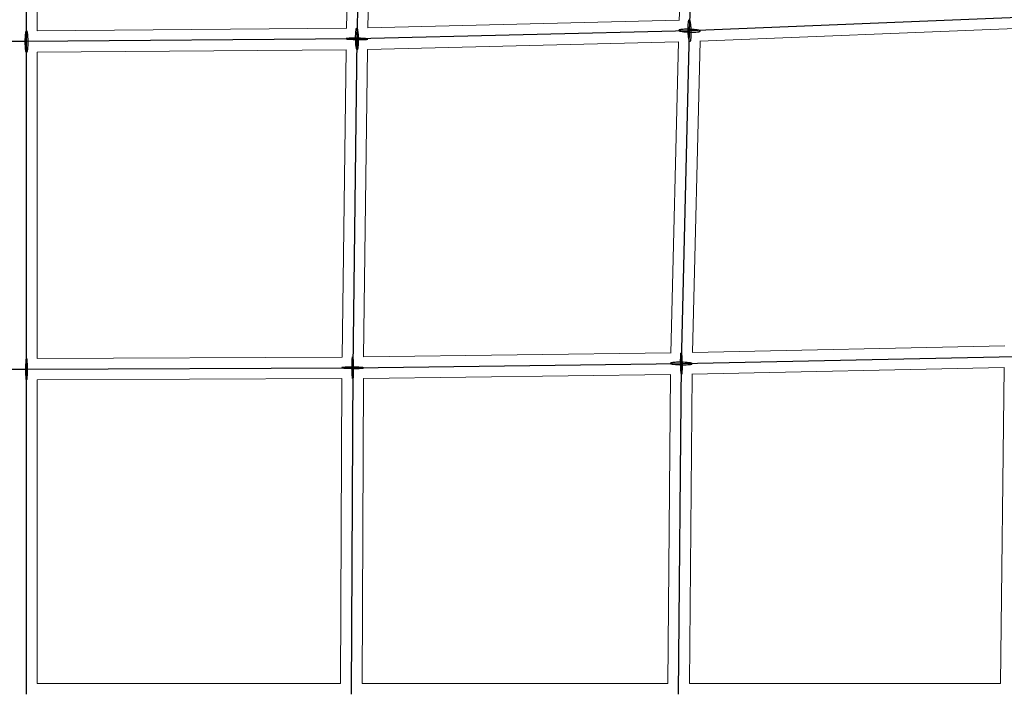
# Model space of a CAD drawing. Units: millimetres. Extents: x -4689 to 8682, y -3369 to 8923.
# Drawn here: x 4494 to 5316, y 4506 to 5063 of the extents above; entities that cross this region are included whole.
import ezdxf

# ---------------------------------------------------------------- set-up
doc = ezdxf.new("R2010")
doc.units = ezdxf.units.MM
doc.layers.add('TERRANOVA-6', color=7, linetype='Continuous', true_color=0xe7f0ff)

msp = doc.modelspace()

# ---------------------------------------------------------------- linework, layer by layer
at = {"layer": 'TERRANOVA-6'}
for p, q in [((5053.6409139, 5053.6409139), (5065.0081683, 5335.0204973)), ((4500, 5044.5427551), (4500, 5322.3343323)), ((4781.8324366, 5325.5063797), (4775.9086561, 5046.8176578)), ((5335.0204973, 5065.0081683), (5053.6409139, 5053.6409139)), ((5053.6409139, 5053.6409139), (4775.9086561, 5046.8176578)), ((5046.8176578, 4775.9086561), (5053.6409139, 5053.6409139)), ((4500, 5044.5427551), (4224.0913439, 5046.8176578)), ((4775.9086561, 5046.8176578), (4500, 5044.5427551)), ((4500, 4771.1673621), (4500, 5044.5427551)), ((4775.9086561, 5046.8176578), (4772.3528748, 4772.3528748)), ((5046.8176578, 4775.9086561), (5325.5063797, 4781.8324366)), ((4227.6471252, 4772.3528748), (4500, 4771.1673621)), ((4500, 4771.1673621), (4772.3528748, 4772.3528748)), ((4500, 4500), (4500, 4771.1673621)), ((4772.3528748, 4772.3528748), (4771.1673621, 4500)), ((4772.3528748, 4772.3528748), (5046.8176578, 4775.9086561)), ((5044.5427551, 4500), (5046.8176578, 4775.9086561))]:
    msp.add_line(p, q, dxfattribs=at)
at = {"layer": 'TERRANOVA-6', "linetype": 'Continuous', "lineweight": 0}
for p, q in [((5055.6248786, 5325.7144458), (5044.9783312, 5062.1749002)), ((4509, 5313.4350581), (4509, 5053.6172672)), ((4772.6381765, 5316.4629062), (4767.0933655, 5055.60309)), ((4790.6493551, 5316.7975317), (4785.1068533, 5056.0463525)), ((4785.0919994, 5056.0459876), (5044.9886798, 5062.4310637)), ((4508.9382751, 5053.6167583), (4767.0963884, 5055.7453054)), ((5062.1749002, 5044.9783312), (5325.7144458, 5055.6248786)), ((4784.6569522, 5038.0298681), (5044.4114511, 5044.4114511)), ((5044.4114511, 5044.4114511), (5038.0298681, 4784.6569522)), ((5062.4310637, 5044.9886798), (5056.0459876, 4785.0919994)), ((4508.940271, 5035.6161629), (4766.790325, 5037.7421701)), ((4509, 5035.6166554), (4509, 4780.2066231)), ((4766.7905141, 5037.756767), (4763.4674413, 4781.2543673)), ((4784.7956068, 5038.0332745), (4781.4717683, 4781.4717683)), ((5056.0463525, 4785.1068533), (5316.7975317, 4790.6493551)), ((4508.9852513, 4780.2065589), (4763.4682176, 4781.3142865)), ((4781.4717683, 4781.4717683), (5038.0332745, 4784.7956068)), ((5055.60309, 4767.0933655), (5316.4629062, 4772.6381765)), ((5316.4023131, 4772.6368885), (5313.4334668, 4508.858616)), ((4508.9855057, 4762.2063895), (4763.3134422, 4763.3134422)), ((4509, 4762.2064526), (4509, 4509)), ((4763.3134422, 4763.3134422), (4762.2063895, 4508.9855057)), ((4781.3142865, 4763.4682176), (4780.2065589, 4508.9852513)), ((4781.2543673, 4763.4674413), (5037.756767, 4766.7905141)), ((5037.7421701, 4766.790325), (5035.6161629, 4508.940271)), ((5055.7453054, 4767.0963884), (5053.6167583, 4508.9382751)), ((4509, 4509), (4762.2064526, 4509)), ((4780.2066231, 4509), (5035.6166554, 4509)), ((5053.6172672, 4509), (5313.4350581, 4509))]:
    msp.add_line(p, q, dxfattribs=at)
at = {"layer": 'TERRANOVA-6'}
for points in [[(5052.9076572, 5048.1097325, -0.0176268612), (5052.5756886, 5051.7091295, -0.0228557284), (5052.4839162, 5057.7711482, -0.0172751195), (5052.646045, 5060.2410151, -0.0171992793), (5052.7937128, 5061.315012, -0.0209377148), (5052.9265848, 5061.9253269, -0.0245169782), (5053.0241089, 5062.231429, -0.0423046021), (5053.1276813, 5062.4532928, -0.0843877246), (5053.2362865, 5062.5887428, -0.1693354369), (5053.3488595, 5062.6364508, -0.1691437615), (5053.4642963, 5062.5959489, -0.0842438489), (5053.581465, 5062.4676343, -0.0422455828), (5053.6992167, 5062.2527652, -0.0244902818), (5053.8163966, 5061.9534487, -0.0229038214), (5053.9885854, 5061.3527749, -0.0141964007), (5054.1531111, 5060.5821251, -0.0137969226), (5054.3741706, 5059.1720952)], [(5052.9076572, 5048.1097325, -0.0176268612), (5052.5756886, 5051.7091295, -0.0228557284), (5052.4839162, 5057.7711482, -0.0172751195), (5052.646045, 5060.2410151, -0.0171992793), (5052.7937128, 5061.315012, -0.0209377148), (5052.9265848, 5061.9253269, -0.0245169782), (5053.0241089, 5062.231429, -0.0423046021), (5053.1276813, 5062.4532928, -0.0843877246), (5053.2362865, 5062.5887428, -0.1693354369), (5053.3488595, 5062.6364508, -0.1691437615), (5053.4642963, 5062.5959489, -0.0842438489), (5053.581465, 5062.4676343, -0.0422455828), (5053.6992167, 5062.2527652, -0.0244902818), (5053.8163966, 5061.9534487, -0.0229038214), (5053.9885854, 5061.3527749, -0.0141964007), (5054.1531111, 5060.5821251, -0.0137969226), (5054.3741706, 5059.1720952)], [(5054.3741706, 5059.1720952, -0.0176268612), (5054.7061392, 5055.5726983, -0.0228557284), (5054.7979116, 5049.5106796, -0.0172751195), (5054.6357827, 5047.0408127, -0.0171992793), (5054.488115, 5045.9668158, -0.0209377148), (5054.3552429, 5045.3565008, -0.0245169782), (5054.2577189, 5045.0503988, -0.0423046021), (5054.1541464, 5044.8285349, -0.0843877246), (5054.0455412, 5044.6930849, -0.1693354368), (5053.9329683, 5044.645377, -0.1691437614), (5053.8175315, 5044.6858789, -0.0842438489), (5053.7003628, 5044.8141935, -0.0422455828), (5053.5826111, 5045.0290626, -0.0244902818), (5053.4654311, 5045.3283791, -0.0229038214), (5053.2932424, 5045.9290528, -0.0141964007), (5053.1287167, 5046.6997026, -0.0137969226), (5052.9076572, 5048.1097325)], [(5054.3741706, 5059.1720952, -0.0176268612), (5054.7061392, 5055.5726983, -0.0228557284), (5054.7979116, 5049.5106796, -0.0172751195), (5054.6357827, 5047.0408127, -0.0171992793), (5054.488115, 5045.9668158, -0.0209377148), (5054.3552429, 5045.3565008, -0.0245169782), (5054.2577189, 5045.0503988, -0.0423046021), (5054.1541464, 5044.8285349, -0.0843877246), (5054.0455412, 5044.6930849, -0.1693354368), (5053.9329683, 5044.645377, -0.1691437614), (5053.8175315, 5044.6858789, -0.0842438489), (5053.7003628, 5044.8141935, -0.0422455828), (5053.5826111, 5045.0290626, -0.0244902818), (5053.4654311, 5045.3283791, -0.0229038214), (5053.2932424, 5045.9290528, -0.0141964007), (5053.1287167, 5046.6997026, -0.0137969226), (5052.9076572, 5048.1097325)], [(4498.9562928, 5044.5427551, -0.0163101923), (4499.0967876, 5049.0528164, -0.010583897), (4499.2459674, 5050.7657149, -0.0127814583), (4499.3965582, 5051.8862382, -0.0144085434), (4499.5242145, 5052.5534823, -0.015271191), (4499.6148958, 5052.9079815, -0.0237094053), (4499.7090816, 5053.1863558, -0.0416713605), (4499.8059148, 5053.3860717, -0.0860554481), (4499.9045142, 5053.505312, -0.1810920487), (4500.0039825, 5053.5429914, -0.1732031749), (4500.1034146, 5053.4987671, -0.0807500521), (4500.2019056, 5053.3730416, -0.039611049), (4500.2985593, 5053.1669589, -0.0227983913), (4500.392496, 5052.8823945, -0.0148052903), (4500.4828609, 5052.5219379, -0.0151588758), (4500.609923, 5051.8463124, -0.0102156268), (4500.7245086, 5051.0212854, -0.0116801278), (4500.8815285, 5049.3613145, -0.0182983748), (4501.0437072, 5044.5427551)], [(4498.9562928, 5044.5427551, -0.0163101923), (4499.0967876, 5049.0528164, -0.010583897), (4499.2459674, 5050.7657149, -0.0127814583), (4499.3965582, 5051.8862382, -0.0144085434), (4499.5242145, 5052.5534823, -0.015271191), (4499.6148958, 5052.9079815, -0.0237094053), (4499.7090816, 5053.1863558, -0.0416713605), (4499.8059148, 5053.3860717, -0.0860554481), (4499.9045142, 5053.505312, -0.1810920487), (4500.0039825, 5053.5429914, -0.1732031749), (4500.1034146, 5053.4987671, -0.0807500521), (4500.2019056, 5053.3730416, -0.039611049), (4500.2985593, 5053.1669589, -0.0227983913), (4500.392496, 5052.8823945, -0.0148052903), (4500.4828609, 5052.5219379, -0.0151588758), (4500.609923, 5051.8463124, -0.0102156268), (4500.7245086, 5051.0212854, -0.0116801278), (4500.8815285, 5049.3613145, -0.0182983748), (4501.0437072, 5044.5427551)], [(4774.9609038, 5043.5849115, -0.0252237472), (4774.8861241, 5050.8649104, -0.0155836301), (4775.0643015, 5053.3346679, -0.0152123429), (4775.2122262, 5054.4194991, -0.018180367), (4775.3410607, 5055.0435383, -0.020808821), (4775.4339505, 5055.361451, -0.0351555221), (4775.5314058, 5055.5971944, -0.0693344979), (4775.6324893, 5055.7485013, -0.1524734522), (4775.7362288, 5055.8139165, -0.1972479047), (4775.8416266, 5055.7928109, -0.1008812846), (4775.947669, 5055.6853873, -0.047434589), (4776.0533363, 5055.4926791, -0.0262223184), (4776.1576121, 5055.2165395, -0.0165568299), (4776.2594936, 5054.8596243, -0.0165950949), (4776.4056917, 5054.1805105, -0.0134572001), (4776.5833945, 5053.0304732, -0.0150028179), (4776.828517, 5050.4759509, -0.0017619882), (4776.8564085, 5050.0504041)], [(4774.9609038, 5043.5849115, -0.0252237472), (4774.8861241, 5050.8649104, -0.0155836301), (4775.0643015, 5053.3346679, -0.0152123429), (4775.2122262, 5054.4194991, -0.018180367), (4775.3410607, 5055.0435383, -0.020808821), (4775.4339505, 5055.361451, -0.0351555221), (4775.5314058, 5055.5971944, -0.0693344979), (4775.6324893, 5055.7485013, -0.1524734522), (4775.7362288, 5055.8139165, -0.1972479047), (4775.8416266, 5055.7928109, -0.1008812846), (4775.947669, 5055.6853873, -0.047434589), (4776.0533363, 5055.4926791, -0.0262223184), (4776.1576121, 5055.2165395, -0.0165568299), (4776.2594936, 5054.8596243, -0.0165950949), (4776.4056917, 5054.1805105, -0.0134572001), (4776.5833945, 5053.0304732, -0.0150028179), (4776.828517, 5050.4759509, -0.0017619882), (4776.8564085, 5050.0504041)], [(4776.8564085, 5050.0504041, -0.0252237472), (4776.9311882, 5042.7704052, -0.0155836301), (4776.7530108, 5040.3006478, -0.0152123429), (4776.6050861, 5039.2158165, -0.018180367), (4776.4762516, 5038.5917773, -0.020808821), (4776.3833618, 5038.2738646, -0.0351555221), (4776.2859065, 5038.0381212, -0.0693344979), (4776.184823, 5037.8868143, -0.1524734522), (4776.0810835, 5037.8213991, -0.1972479047), (4775.9756857, 5037.8425048, -0.1008812846), (4775.8696432, 5037.9499283, -0.047434589), (4775.763976, 5038.1426365, -0.0262223184), (4775.6597002, 5038.4187761, -0.0165568299), (4775.5578187, 5038.7756913, -0.0165950949), (4775.4116206, 5039.4548051, -0.0134572001), (4775.2339178, 5040.6048425, -0.0150028179), (4774.9887953, 5043.1593647, -0.0017619882), (4774.9609038, 5043.5849115)], [(4776.8564085, 5050.0504041, -0.0252237472), (4776.9311882, 5042.7704052, -0.0155836301), (4776.7530108, 5040.3006478, -0.0152123429), (4776.6050861, 5039.2158165, -0.018180367), (4776.4762516, 5038.5917773, -0.020808821), (4776.3833618, 5038.2738646, -0.0351555221), (4776.2859065, 5038.0381212, -0.0693344979), (4776.184823, 5037.8868143, -0.1524734522), (4776.0810835, 5037.8213991, -0.1972479047), (4775.9756857, 5037.8425048, -0.1008812846), (4775.8696432, 5037.9499283, -0.047434589), (4775.763976, 5038.1426365, -0.0262223184), (4775.6597002, 5038.4187761, -0.0165568299), (4775.5578187, 5038.7756913, -0.0165950949), (4775.4116206, 5039.4548051, -0.0134572001), (4775.2339178, 5040.6048425, -0.0150028179), (4774.9887953, 5043.1593647, -0.0017619882), (4774.9609038, 5043.5849115)], [(5059.1720952, 5054.3741706, 0.0176268612), (5055.5726983, 5054.7061392, 0.0228557284), (5049.5106796, 5054.7979116, 0.0172751195), (5047.0408127, 5054.6357827, 0.0171992793), (5045.9668158, 5054.488115, 0.0209377148), (5045.3565008, 5054.3552429, 0.0245169782), (5045.0503988, 5054.2577189, 0.0423046021), (5044.8285349, 5054.1541464, 0.0843877246), (5044.6930849, 5054.0455412, 0.1693354369), (5044.645377, 5053.9329683, 0.1691437615), (5044.6858789, 5053.8175315, 0.0842438489), (5044.8141935, 5053.7003628, 0.0422455828), (5045.0290626, 5053.5826111, 0.0244902818), (5045.3283791, 5053.4654311, 0.0229038214), (5045.9290528, 5053.2932424, 0.0141964007), (5046.6997026, 5053.1287167, 0.0137969226), (5048.1097325, 5052.9076572)], [(5059.1720952, 5054.3741706, 0.0176268612), (5055.5726983, 5054.7061392, 0.0228557284), (5049.5106796, 5054.7979116, 0.0172751195), (5047.0408127, 5054.6357827, 0.0171992793), (5045.9668158, 5054.488115, 0.0209377148), (5045.3565008, 5054.3552429, 0.0245169782), (5045.0503988, 5054.2577189, 0.0423046021), (5044.8285349, 5054.1541464, 0.0843877246), (5044.6930849, 5054.0455412, 0.1693354369), (5044.645377, 5053.9329683, 0.1691437615), (5044.6858789, 5053.8175315, 0.0842438489), (5044.8141935, 5053.7003628, 0.0422455828), (5045.0290626, 5053.5826111, 0.0244902818), (5045.3283791, 5053.4654311, 0.0229038214), (5045.9290528, 5053.2932424, 0.0141964007), (5046.6997026, 5053.1287167, 0.0137969226), (5048.1097325, 5052.9076572)], [(5048.1097325, 5052.9076572, 0.0176268612), (5051.7091295, 5052.5756886, 0.0228557284), (5057.7711482, 5052.4839162, 0.0172751195), (5060.2410151, 5052.646045, 0.0171992793), (5061.315012, 5052.7937128, 0.0209377148), (5061.9253269, 5052.9265848, 0.0245169782), (5062.231429, 5053.0241089, 0.0423046021), (5062.4532928, 5053.1276813, 0.0843877246), (5062.5887428, 5053.2362865, 0.1693354368), (5062.6364508, 5053.3488595, 0.1691437615), (5062.5959489, 5053.4642963, 0.0842438489), (5062.4676343, 5053.581465, 0.0422455828), (5062.2527652, 5053.6992167, 0.0244902818), (5061.9534487, 5053.8163966, 0.0229038214), (5061.3527749, 5053.9885854, 0.0141964007), (5060.5821251, 5054.1531111, 0.0137969226), (5059.1720952, 5054.3741706)], [(5048.1097325, 5052.9076572, 0.0176268612), (5051.7091295, 5052.5756886, 0.0228557284), (5057.7711482, 5052.4839162, 0.0172751195), (5060.2410151, 5052.646045, 0.0171992793), (5061.315012, 5052.7937128, 0.0209377148), (5061.9253269, 5052.9265848, 0.0245169782), (5062.231429, 5053.0241089, 0.0423046021), (5062.4532928, 5053.1276813, 0.0843877246), (5062.5887428, 5053.2362865, 0.1693354368), (5062.6364508, 5053.3488595, 0.1691437615), (5062.5959489, 5053.4642963, 0.0842438489), (5062.4676343, 5053.581465, 0.0422455828), (5062.2527652, 5053.6992167, 0.0244902818), (5061.9534487, 5053.8163966, 0.0229038214), (5061.3527749, 5053.9885854, 0.0141964007), (5060.5821251, 5054.1531111, 0.0137969226), (5059.1720952, 5054.3741706)], [(4501.0437072, 5044.5427551, -0.0163101923), (4500.9032124, 5040.0326939, -0.010583897), (4500.7540326, 5038.3197954, -0.0127814583), (4500.6034418, 5037.199272, -0.0144085434), (4500.4757855, 5036.532028, -0.015271191), (4500.3851042, 5036.1775288, -0.0237094053), (4500.2909184, 5035.8991545, -0.0416713605), (4500.1940852, 5035.6994386, -0.0860554481), (4500.0954858, 5035.5801983, -0.1810920487), (4499.9960175, 5035.5425189, -0.1732031749), (4499.8965854, 5035.5867431, -0.0807500521), (4499.7980944, 5035.7124687, -0.039611049), (4499.7014407, 5035.9185513, -0.0227983913), (4499.607504, 5036.2031158, -0.0148052903), (4499.5171391, 5036.5635723, -0.0151588758), (4499.390077, 5037.2391979, -0.0102156268), (4499.2754914, 5038.0642249, -0.0116801278), (4499.1184715, 5039.7241958, -0.0182983748), (4498.9562928, 5044.5427551)], [(4501.0437072, 5044.5427551, -0.0163101923), (4500.9032124, 5040.0326939, -0.010583897), (4500.7540326, 5038.3197954, -0.0127814583), (4500.6034418, 5037.199272, -0.0144085434), (4500.4757855, 5036.532028, -0.015271191), (4500.3851042, 5036.1775288, -0.0237094053), (4500.2909184, 5035.8991545, -0.0416713605), (4500.1940852, 5035.6994386, -0.0860554481), (4500.0954858, 5035.5801983, -0.1810920487), (4499.9960175, 5035.5425189, -0.1732031749), (4499.8965854, 5035.5867431, -0.0807500521), (4499.7980944, 5035.7124687, -0.039611049), (4499.7014407, 5035.9185513, -0.0227983913), (4499.607504, 5036.2031158, -0.0148052903), (4499.5171391, 5036.5635723, -0.0151588758), (4499.390077, 5037.2391979, -0.0102156268), (4499.2754914, 5038.0642249, -0.0116801278), (4499.1184715, 5039.7241958, -0.0182983748), (4498.9562928, 5044.5427551)], [(4781.7862091, 5047.1549772, 0.0223821095), (4770.6327248, 5047.3755175, 0.0112725448), (4768.4683356, 5047.2693374, 0.0183100813), (4767.4540917, 5047.1595276, 0.0176874514), (4767.1905956, 5047.1093314, 0.0371635472), (4767.0126946, 5047.0562716, 0.1157136208), (4766.9221354, 5047.000869, 0.3860351734), (4766.9198071, 5046.9436676, 0.1208644692), (4767.0057326, 5046.885229, 0.0382016716), (4767.1790682, 5046.826127, 0.0180260707), (4767.4381122, 5046.7669418, 0.0149805574), (4767.9815935, 5046.6792781, 0.0122756739), (4769.2684621, 5046.5408843, 0.0037697606), (4770.0311032, 5046.4803384)], [(4781.7862091, 5047.1549772, 0.0223821095), (4770.6327248, 5047.3755175, 0.0112725448), (4768.4683356, 5047.2693374, 0.0183100813), (4767.4540917, 5047.1595276, 0.0176874514), (4767.1905956, 5047.1093314, 0.0371635472), (4767.0126946, 5047.0562716, 0.1157136208), (4766.9221354, 5047.000869, 0.3860351734), (4766.9198071, 5046.9436676, 0.1208644692), (4767.0057326, 5046.885229, 0.0382016716), (4767.1790682, 5046.826127, 0.0180260707), (4767.4381122, 5046.7669418, 0.0149805574), (4767.9815935, 5046.6792781, 0.0122756739), (4769.2684621, 5046.5408843, 0.0037697606), (4770.0311032, 5046.4803384)], [(4770.0311032, 5046.4803384, 0.0223821095), (4781.1845874, 5046.2597981, 0.0112725448), (4783.3489767, 5046.3659783, 0.0183100813), (4784.3632206, 5046.475788, 0.0176874514), (4784.6267167, 5046.5259842, 0.0371635471), (4784.8046177, 5046.5790441, 0.1157136208), (4784.8951769, 5046.6344467, 0.3860351733), (4784.8975052, 5046.6916481, 0.1208644692), (4784.8115797, 5046.7500867, 0.0382016716), (4784.638244, 5046.8091887, 0.0180260707), (4784.3792001, 5046.8683738, 0.0149805574), (4783.8357188, 5046.9560375, 0.0122756739), (4782.5488502, 5047.0944314, 0.0037697606), (4781.7862091, 5047.1549772)], [(4770.0311032, 5046.4803384, 0.0223821095), (4781.1845874, 5046.2597981, 0.0112725448), (4783.3489767, 5046.3659783, 0.0183100813), (4784.3632206, 5046.475788, 0.0176874514), (4784.6267167, 5046.5259842, 0.0371635471), (4784.8046177, 5046.5790441, 0.1157136208), (4784.8951769, 5046.6344467, 0.3860351733), (4784.8975052, 5046.6916481, 0.1208644692), (4784.8115797, 5046.7500867, 0.0382016716), (4784.638244, 5046.8091887, 0.0180260707), (4784.3792001, 5046.8683738, 0.0149805574), (4783.8357188, 5046.9560375, 0.0122756739), (4782.5488502, 5047.0944314, 0.0037697606), (4781.7862091, 5047.1549772)], [(4499.4871963, 4771.1673621, -0.00976851), (4499.5827318, 4776.3989817, -0.0093838106), (4499.7035153, 4778.5107162, -0.0109468979), (4499.7882741, 4779.3645124, -0.0157155147), (4499.8570694, 4779.8107857, -0.0239933619), (4499.904647, 4780.010488, -0.0618199187), (4499.9530923, 4780.1297148, -0.2736449091), (4500.0019645, 4780.1673811, -0.2405684786), (4500.0508188, 4780.1231441, -0.0563137938), (4500.0992107, 4779.9974063, -0.0225948439), (4500.1466997, 4779.791312, -0.0121114373), (4500.1928537, 4779.5067368, -0.0109043914), (4500.258667, 4778.9385769, -0.0096468701), (4500.3559805, 4777.6455956, -0.0090589888), (4500.477343, 4774.4560221, -0.0056220961), (4500.5128037, 4771.1673621)], [(4499.4871963, 4771.1673621, -0.00976851), (4499.5827318, 4776.3989817, -0.0093838106), (4499.7035153, 4778.5107162, -0.0109468979), (4499.7882741, 4779.3645124, -0.0157155147), (4499.8570694, 4779.8107857, -0.0239933619), (4499.904647, 4780.010488, -0.0618199187), (4499.9530923, 4780.1297148, -0.2736449091), (4500.0019645, 4780.1673811, -0.2405684786), (4500.0508188, 4780.1231441, -0.0563137938), (4500.0992107, 4779.9974063, -0.0225948439), (4500.1466997, 4779.791312, -0.0121114373), (4500.1928537, 4779.5067368, -0.0109043914), (4500.258667, 4778.9385769, -0.0096468701), (4500.3559805, 4777.6455956, -0.0090589888), (4500.477343, 4774.4560221, -0.0056220961), (4500.5128037, 4771.1673621)], [(4771.8963191, 4768.8284392, -0.0156873168), (4771.879407, 4777.6515825, -0.0102670623), (4771.9910599, 4779.7943831, -0.0126033836), (4772.0749594, 4780.6395788, -0.0192922591), (4772.1451009, 4781.0653819, -0.0330654149), (4772.1944642, 4781.2446575, -0.1029210071), (4772.2453562, 4781.3381215, -0.4127775963), (4772.2972859, 4781.3448719, -0.1278708789), (4772.349752, 4781.2648434, -0.0377640005), (4772.4022483, 4781.0988085, -0.0173746709), (4772.4542681, 4780.8483695, -0.0142425206), (4772.5303086, 4780.3199575, -0.0115231964), (4772.6477118, 4779.062586, -0.010317484), (4772.8094305, 4775.8773105)], [(4771.8963191, 4768.8284392, -0.0156873168), (4771.879407, 4777.6515825, -0.0102670623), (4771.9910599, 4779.7943831, -0.0126033836), (4772.0749594, 4780.6395788, -0.0192922591), (4772.1451009, 4781.0653819, -0.0330654149), (4772.1944642, 4781.2446575, -0.1029210071), (4772.2453562, 4781.3381215, -0.4127775963), (4772.2972859, 4781.3448719, -0.1278708789), (4772.349752, 4781.2648434, -0.0377640005), (4772.4022483, 4781.0988085, -0.0173746709), (4772.4542681, 4780.8483695, -0.0142425206), (4772.5303086, 4780.3199575, -0.0115231964), (4772.6477118, 4779.062586, -0.010317484), (4772.8094305, 4775.8773105)], [(5050.0504041, 4776.8564085, 0.0252237472), (5042.7704052, 4776.9311882, 0.0155836301), (5040.3006478, 4776.7530108, 0.0152123429), (5039.2158165, 4776.6050861, 0.018180367), (5038.5917773, 4776.4762516, 0.020808821), (5038.2738646, 4776.3833617, 0.0351555221), (5038.0381212, 4776.2859064, 0.0693344979), (5037.8868143, 4776.184823, 0.1524734522), (5037.8213991, 4776.0810835, 0.1972479047), (5037.8425048, 4775.9756857, 0.1008812846), (5037.9499283, 4775.8696432, 0.047434589), (5038.1426365, 4775.763976, 0.0262223184), (5038.4187761, 4775.6597002, 0.0165568299), (5038.7756913, 4775.5578187, 0.0165950949), (5039.4548051, 4775.4116206, 0.0134572001), (5040.6048425, 4775.2339178, 0.0150028178), (5043.1593647, 4774.9887953, 0.0017619882), (5043.5849115, 4774.9609038)], [(5050.0504041, 4776.8564085, 0.0252237472), (5042.7704052, 4776.9311882, 0.0155836301), (5040.3006478, 4776.7530108, 0.0152123429), (5039.2158165, 4776.6050861, 0.018180367), (5038.5917773, 4776.4762516, 0.020808821), (5038.2738646, 4776.3833617, 0.0351555221), (5038.0381212, 4776.2859064, 0.0693344979), (5037.8868143, 4776.184823, 0.1524734522), (5037.8213991, 4776.0810835, 0.1972479047), (5037.8425048, 4775.9756857, 0.1008812846), (5037.9499283, 4775.8696432, 0.047434589), (5038.1426365, 4775.763976, 0.0262223184), (5038.4187761, 4775.6597002, 0.0165568299), (5038.7756913, 4775.5578187, 0.0165950949), (5039.4548051, 4775.4116206, 0.0134572001), (5040.6048425, 4775.2339178, 0.0150028178), (5043.1593647, 4774.9887953, 0.0017619882), (5043.5849115, 4774.9609038)], [(5046.4803384, 4770.0311032, -0.0223821095), (5046.2597981, 4781.1845874, -0.0112725448), (5046.3659783, 4783.3489767, -0.0183100813), (5046.475788, 4784.3632206, -0.0176874514), (5046.5259842, 4784.6267167, -0.0371635472), (5046.5790441, 4784.8046177, -0.1157136208), (5046.6344467, 4784.8951769, -0.3860351734), (5046.6916481, 4784.8975051, -0.1208644691), (5046.7500867, 4784.8115797, -0.0382016716), (5046.8091887, 4784.638244, -0.0180260707), (5046.8683738, 4784.3792001, -0.0149805574), (5046.9560375, 4783.8357188, -0.0122756739), (5047.0944314, 4782.5488502, -0.0037697606), (5047.1549772, 4781.7862091)], [(5046.4803384, 4770.0311032, -0.0223821095), (5046.2597981, 4781.1845874, -0.0112725448), (5046.3659783, 4783.3489767, -0.0183100813), (5046.475788, 4784.3632206, -0.0176874514), (5046.5259842, 4784.6267167, -0.0371635472), (5046.5790441, 4784.8046177, -0.1157136208), (5046.6344467, 4784.8951769, -0.3860351734), (5046.6916481, 4784.8975051, -0.1208644691), (5046.7500867, 4784.8115797, -0.0382016716), (5046.8091887, 4784.638244, -0.0180260707), (5046.8683738, 4784.3792001, -0.0149805574), (5046.9560375, 4783.8357188, -0.0122756739), (5047.0944314, 4782.5488502, -0.0037697606), (5047.1549772, 4781.7862091)], [(5047.1549772, 4781.7862091, -0.0223821095), (5047.3755175, 4770.6327248, -0.0112725448), (5047.2693374, 4768.4683356, -0.0183100813), (5047.1595276, 4767.4540917, -0.0176874514), (5047.1093314, 4767.1905956, -0.0371635472), (5047.0562716, 4767.0126946, -0.1157136208), (5047.000869, 4766.9221354, -0.3860351733), (5046.9436676, 4766.9198071, -0.1208644691), (5046.885229, 4767.0057326, -0.0382016716), (5046.826127, 4767.1790682, -0.0180260707), (5046.7669418, 4767.4381122, -0.0149805574), (5046.6792781, 4767.9815935, -0.0122756739), (5046.5408843, 4769.2684621, -0.0037697606), (5046.4803384, 4770.0311032)], [(5047.1549772, 4781.7862091, -0.0223821095), (5047.3755175, 4770.6327248, -0.0112725448), (5047.2693374, 4768.4683356, -0.0183100813), (5047.1595276, 4767.4540917, -0.0176874514), (5047.1093314, 4767.1905956, -0.0371635472), (5047.0562716, 4767.0126946, -0.1157136208), (5047.000869, 4766.9221354, -0.3860351733), (5046.9436676, 4766.9198071, -0.1208644691), (5046.885229, 4767.0057326, -0.0382016716), (5046.826127, 4767.1790682, -0.0180260707), (5046.7669418, 4767.4381122, -0.0149805574), (5046.6792781, 4767.9815935, -0.0122756739), (5046.5408843, 4769.2684621, -0.0037697606), (5046.4803384, 4770.0311032)], [(4500.5128037, 4771.1673621, -0.00976851), (4500.4172682, 4765.9357426, -0.0093838106), (4500.2964847, 4763.8240081, -0.0109468979), (4500.2117259, 4762.9702119, -0.0157155147), (4500.1429306, 4762.5239386, -0.0239933619), (4500.095353, 4762.3242363, -0.0618199187), (4500.0469077, 4762.2050095, -0.2736449091), (4499.9980355, 4762.1673432, -0.2405684786), (4499.9491812, 4762.2115802, -0.0563137938), (4499.9007893, 4762.337318, -0.0225948439), (4499.8533003, 4762.5434123, -0.0121114374), (4499.8071463, 4762.8279875, -0.0109043914), (4499.7413331, 4763.3961474, -0.0096468701), (4499.6440195, 4764.6891287, -0.0090589888), (4499.522657, 4767.8787022, -0.0056220961), (4499.4871963, 4771.1673621)], [(4500.5128037, 4771.1673621, -0.00976851), (4500.4172682, 4765.9357426, -0.0093838106), (4500.2964847, 4763.8240081, -0.0109468979), (4500.2117259, 4762.9702119, -0.0157155147), (4500.1429306, 4762.5239386, -0.0239933619), (4500.095353, 4762.3242363, -0.0618199187), (4500.0469077, 4762.2050095, -0.2736449091), (4499.9980355, 4762.1673432, -0.2405684786), (4499.9491812, 4762.2115802, -0.0563137938), (4499.9007893, 4762.337318, -0.0225948439), (4499.8533003, 4762.5434123, -0.0121114374), (4499.8071463, 4762.8279875, -0.0109043914), (4499.7413331, 4763.3961474, -0.0096468701), (4499.6440195, 4764.6891287, -0.0090589888), (4499.522657, 4767.8787022, -0.0056220961), (4499.4871963, 4771.1673621)], [(4775.8773105, 4772.8094305, 0.0156873168), (4767.0541671, 4772.8263427, 0.0102670623), (4764.9113665, 4772.7146897, 0.0126033836), (4764.0661708, 4772.6307902, 0.0192922591), (4763.6403677, 4772.5606487, 0.0330654148), (4763.4610921, 4772.5112854, 0.1029210071), (4763.3676281, 4772.4603934, 0.4127775962), (4763.3608778, 4772.4084637, 0.1278708789), (4763.4409062, 4772.3559976, 0.0377640005), (4763.6069411, 4772.3035013, 0.0173746709), (4763.8573801, 4772.2514816, 0.0142425207), (4764.3857921, 4772.175441, 0.0115231964), (4765.6431636, 4772.0580378, 0.010317484), (4768.8284392, 4771.8963191)], [(4775.8773105, 4772.8094305, 0.0156873168), (4767.0541671, 4772.8263427, 0.0102670623), (4764.9113665, 4772.7146897, 0.0126033836), (4764.0661708, 4772.6307902, 0.0192922591), (4763.6403677, 4772.5606487, 0.0330654148), (4763.4610921, 4772.5112854, 0.1029210071), (4763.3676281, 4772.4603934, 0.4127775962), (4763.3608778, 4772.4084637, 0.1278708789), (4763.4409062, 4772.3559976, 0.0377640005), (4763.6069411, 4772.3035013, 0.0173746709), (4763.8573801, 4772.2514816, 0.0142425207), (4764.3857921, 4772.175441, 0.0115231964), (4765.6431636, 4772.0580378, 0.010317484), (4768.8284392, 4771.8963191)], [(4768.8284392, 4771.8963191, 0.0156873168), (4777.6515825, 4771.879407, 0.0102670623), (4779.7943831, 4771.9910599, 0.0126033836), (4780.6395788, 4772.0749594, 0.0192922591), (4781.0653819, 4772.1451009, 0.0330654149), (4781.2446575, 4772.1944642, 0.1029210071), (4781.3381215, 4772.2453562, 0.4127775963), (4781.3448719, 4772.2972859, 0.1278708789), (4781.2648434, 4772.349752, 0.0377640005), (4781.0988085, 4772.4022483, 0.0173746709), (4780.8483695, 4772.4542681, 0.0142425207), (4780.3199575, 4772.5303086, 0.0115231964), (4779.062586, 4772.6477118, 0.010317484), (4775.8773105, 4772.8094305)], [(4768.8284392, 4771.8963191, 0.0156873168), (4777.6515825, 4771.879407, 0.0102670623), (4779.7943831, 4771.9910599, 0.0126033836), (4780.6395788, 4772.0749594, 0.0192922591), (4781.0653819, 4772.1451009, 0.0330654149), (4781.2446575, 4772.1944642, 0.1029210071), (4781.3381215, 4772.2453562, 0.4127775963), (4781.3448719, 4772.2972859, 0.1278708789), (4781.2648434, 4772.349752, 0.0377640005), (4781.0988085, 4772.4022483, 0.0173746709), (4780.8483695, 4772.4542681, 0.0142425207), (4780.3199575, 4772.5303086, 0.0115231964), (4779.062586, 4772.6477118, 0.010317484), (4775.8773105, 4772.8094305)], [(4772.8094305, 4775.8773105, -0.0156873168), (4772.8263427, 4767.0541671, -0.0102670623), (4772.7146897, 4764.9113665, -0.0126033836), (4772.6307902, 4764.0661708, -0.0192922591), (4772.5606487, 4763.6403677, -0.0330654149), (4772.5112854, 4763.4610921, -0.1029210071), (4772.4603934, 4763.3676281, -0.4127775963), (4772.4084637, 4763.3608778, -0.1278708789), (4772.3559976, 4763.4409062, -0.0377640005), (4772.3035013, 4763.6069411, -0.0173746709), (4772.2514816, 4763.8573801, -0.0142425206), (4772.175441, 4764.3857921, -0.0115231964), (4772.0580378, 4765.6431636, -0.010317484), (4771.8963191, 4768.8284392)], [(4772.8094305, 4775.8773105, -0.0156873168), (4772.8263427, 4767.0541671, -0.0102670623), (4772.7146897, 4764.9113665, -0.0126033836), (4772.6307902, 4764.0661708, -0.0192922591), (4772.5606487, 4763.6403677, -0.0330654149), (4772.5112854, 4763.4610921, -0.1029210071), (4772.4603934, 4763.3676281, -0.4127775963), (4772.4084637, 4763.3608778, -0.1278708789), (4772.3559976, 4763.4409062, -0.0377640005), (4772.3035013, 4763.6069411, -0.0173746709), (4772.2514816, 4763.8573801, -0.0142425206), (4772.175441, 4764.3857921, -0.0115231964), (4772.0580378, 4765.6431636, -0.010317484), (4771.8963191, 4768.8284392)], [(5043.5849115, 4774.9609038, 0.0252237472), (5050.8649104, 4774.8861241, 0.0155836301), (5053.3346679, 4775.0643015, 0.0152123429), (5054.4194991, 4775.2122262, 0.018180367), (5055.0435383, 4775.3410607, 0.020808821), (5055.361451, 4775.4339505, 0.0351555221), (5055.5971944, 4775.5314058, 0.0693344979), (5055.7485013, 4775.6324893, 0.1524734522), (5055.8139165, 4775.7362288, 0.1972479047), (5055.7928109, 4775.8416266, 0.1008812846), (5055.6853873, 4775.947669, 0.047434589), (5055.4926791, 4776.0533363, 0.0262223184), (5055.2165395, 4776.1576121, 0.0165568299), (5054.8596243, 4776.2594936, 0.0165950949), (5054.1805105, 4776.4056917, 0.0134572001), (5053.0304732, 4776.5833945, 0.0150028179), (5050.4759509, 4776.828517, 0.0017619882), (5050.0504041, 4776.8564085)], [(5043.5849115, 4774.9609038, 0.0252237472), (5050.8649104, 4774.8861241, 0.0155836301), (5053.3346679, 4775.0643015, 0.0152123429), (5054.4194991, 4775.2122262, 0.018180367), (5055.0435383, 4775.3410607, 0.020808821), (5055.361451, 4775.4339505, 0.0351555221), (5055.5971944, 4775.5314058, 0.0693344979), (5055.7485013, 4775.6324893, 0.1524734522), (5055.8139165, 4775.7362288, 0.1972479047), (5055.7928109, 4775.8416266, 0.1008812846), (5055.6853873, 4775.947669, 0.047434589), (5055.4926791, 4776.0533363, 0.0262223184), (5055.2165395, 4776.1576121, 0.0165568299), (5054.8596243, 4776.2594936, 0.0165950949), (5054.1805105, 4776.4056917, 0.0134572001), (5053.0304732, 4776.5833945, 0.0150028179), (5050.4759509, 4776.828517, 0.0017619882), (5050.0504041, 4776.8564085)]]:
    msp.add_lwpolyline(points, format="xyb", dxfattribs=at)
at = {"layer": 'TERRANOVA-6', "linetype": 'Continuous', "lineweight": 0}
for centre, major_axis, start_param, end_param in [((4775.9086561, 5046.8176578), (8.9987608, -0.1539267), 4.5949152664, 4.5958069239), ((4775.9086561, 5046.8176578), (8.9987608, -0.1539267), 4.5949152664, 4.5958069239), ((5046.8176578, 4775.9086561), (-0.1539267, 8.9987608), 1.6873783832, 1.6882700409), ((5046.8176578, 4775.9086561), (-0.1539267, 8.9987608), 1.6873783832, 1.6882700409)]:
    msp.add_ellipse(centre, major_axis=major_axis, ratio=0.0641778373, start_param=start_param, end_param=end_param, dxfattribs=at)

doc.saveas('drawing.dxf')
